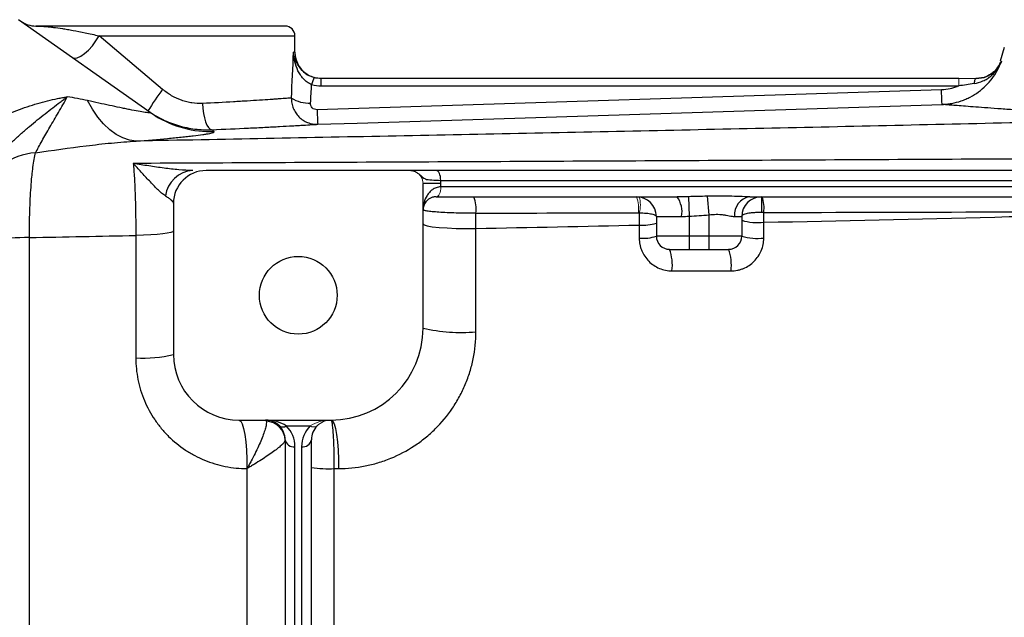
# Model space of a CAD drawing. Units: inches. Extents: x -57 to 46, y -26 to 33.
# Drawn here: x 7 to 13, y -16 to -12 of the extents above; entities that cross this region are included whole.
import ezdxf

# ---------------------------------------------------------------- set-up
doc = ezdxf.new("R2010")
doc.units = ezdxf.units.IN
doc.header["$MEASUREMENT"] = 0

msp = doc.modelspace()

# ---------------------------------------------------------------- linework, layer by layer
at = {"color": 7, "linetype": 'Continuous', "lineweight": 25}
for p, q in [((7.3892, -12.7583), (6.6001, -12.2023)), ((8.1971, -12.2403), (6.7039, -12.2403)), ((7.4632, -12.6198), (7.0827, -12.2993)), ((8.2562, -12.3978), (8.2562, -12.2993)), ((12.5066, -12.3694), (12.4811, -12.4505)), ((8.4136, -12.599), (8.4136, -12.5552)), ((12.2336, -12.5552), (8.4136, -12.5552)), ((12.338, -12.5552), (12.3382, -12.5552)), ((12.3382, -12.5552), (12.3383, -12.5552)), ((12.1303, -12.6228), (8.3887, -12.7419)), ((8.4136, -12.599), (12.2336, -12.599)), ((7.4189, -12.778), (7.3892, -12.7583)), ((8.9498, -13.1064), (7.7247, -13.1064)), ((16.1108, -13.1064), (9.1023, -13.1064)), ((9.1302, -13.1852), (9.0239, -13.1852)), ((9.0239, -14.0513), (9.0239, -13.1852)), ((9.1295, -13.1655), (16.0837, -13.1655)), ((9.1302, -13.2049), (9.1302, -13.1852)), ((16.083, -13.2049), (9.1302, -13.2049)), ((9.1031, -13.2639), (10.5454, -13.2639)), ((10.6136, -13.2632), (10.6184, -13.3798)), ((10.727, -13.2607), (10.7365, -13.3723)), ((10.9818, -13.2639), (16.1101, -13.2639)), ((11.0515, -13.2639), (11.0515, -13.3581)), ((7.5279, -13.3033), (7.5279, -14.2088)), ((10.4216, -13.382), (10.5728, -13.382)), ((10.4216, -13.382), (10.4216, -13.5001)), ((10.6184, -13.3798), (10.6184, -13.5001)), ((10.7365, -13.3723), (10.7365, -13.5001)), ((10.8898, -13.382), (10.9334, -13.382)), ((10.9334, -13.382), (10.9334, -13.5001)), ((10.6184, -13.5001), (10.4216, -13.5001)), ((10.6184, -13.5001), (10.6184, -13.5789)), ((10.7365, -13.5001), (10.6184, -13.5001)), ((10.7365, -13.5001), (10.7365, -13.5789)), ((10.9334, -13.5001), (10.7365, -13.5001)), ((10.5003, -13.5789), (10.6184, -13.5789)), ((10.6184, -13.5789), (10.7365, -13.5789)), ((10.7365, -13.5789), (10.8546, -13.5789)), ((7.9216, -14.6025), (8.4727, -14.6025)), ((8.2043, -14.6371), (8.3475, -14.6371)), ((8.1971, -14.7206), (8.1971, -15.9041)), ((8.3546, -15.9041), (8.3546, -14.7206)), ((8.2562, -15.9459), (8.2562, -14.7624)), ((8.2956, -14.7624), (8.2956, -15.9459))]:
    msp.add_line(p, q, dxfattribs=at)
at = {"color": 8, "linetype": 'Continuous', "lineweight": 25}
for p, q in [((7.0827, -12.2993), (8.2562, -12.2993)), ((8.2562, -12.3978), (8.247, -12.3978))]:
    msp.add_line(p, q, dxfattribs=at)
at = {"color": 144, "linetype": 'Continuous', "lineweight": 18}
for p, q in [((12.2336, -12.599), (12.2336, -12.5552)), ((9.1302, -13.2049), (9.1299, -13.2049)), ((9.1027, -13.2639), (9.1031, -13.2639))]:
    msp.add_line(p, q, dxfattribs=at)
at = {"color": 7, "linetype": 'Continuous', "lineweight": 25, "flags": 128}
for points in [[(6.9205, -12.4281), (6.9341, -12.4326), (6.9518, -12.4302), (6.9726, -12.4209), (6.9954, -12.4053), (7.019, -12.3841), (7.0423, -12.3584), (7.0639, -12.3297), (7.0827, -12.2993)], [(8.4137, -12.5552), (8.383, -12.5522), (8.3567, -12.5446)], [(12.3383, -12.5552), (12.3363, -12.5558), (12.3343, -12.5573), (12.3324, -12.5598), (12.3306, -12.5633), (12.3289, -12.5677), (12.3274, -12.5729), (12.3261, -12.5788), (12.325, -12.5854)], [(7.3049, -12.9302), (7.2643, -12.9241), (7.224, -12.9105), (7.1844, -12.8896), (7.146, -12.8617), (7.1092, -12.827), (7.0746, -12.7861), (7.0425, -12.7393), (7.0133, -12.6873)], [(7.7023, -12.7046), (7.7044, -12.735), (7.7082, -12.7642), (7.7137, -12.7912), (7.7206, -12.8149), (7.7287, -12.8345), (7.7376, -12.8492), (7.7471, -12.8585), (7.7567, -12.862)], [(8.3924, -12.8294), (8.6285, -12.8219), (9.5729, -12.7918), (12.134, -12.7103)], [(9.1295, -13.1655), (9.129, -13.154), (9.1274, -13.1429), (9.1249, -13.1327), (9.1216, -13.1237), (9.1174, -13.1164), (9.1127, -13.1109), (9.1076, -13.1076), (9.1023, -13.1064)], [(9.0239, -13.4266), (9.0302, -13.4325), (9.049, -13.4381), (9.0792, -13.4432), (9.1195, -13.4475), (9.1682, -13.4509), (9.2228, -13.4532), (9.281, -13.4542), (9.34, -13.4539)], [(7.5279, -13.4686), (7.5237, -13.4733), (7.5114, -13.4778), (7.4913, -13.4821), (7.4641, -13.486), (7.4305, -13.4894), (7.3915, -13.4921), (7.3483, -13.4941), (7.3023, -13.4954)], [(7.9216, -14.6025), (7.9311, -14.6082), (7.9402, -14.6249), (7.9485, -14.6521), (7.9558, -14.6885), (7.9616, -14.7327), (7.9658, -14.783), (7.9682, -14.8371), (7.9686, -14.8929)], [(8.4727, -14.6025), (8.4817, -14.6082), (8.4903, -14.6249), (8.4982, -14.6521), (8.5051, -14.6885), (8.5106, -14.7328), (8.5146, -14.783), (8.5168, -14.8371), (8.5172, -14.8929)]]:
    msp.add_lwpolyline(points, dxfattribs=at)
at = {"color": 144, "linetype": 'Continuous', "lineweight": 18, "flags": 128}
for points in [[(12.325, -12.5854), (12.3261, -12.5788), (12.3274, -12.5729), (12.3289, -12.5677), (12.3306, -12.5633), (12.3324, -12.5598), (12.3343, -12.5573), (12.3363, -12.5558), (12.3383, -12.5552)], [(9.1027, -13.2639), (9.108, -13.2628), (9.1131, -13.2594), (9.1178, -13.254), (9.1219, -13.2466), (9.1253, -13.2377), (9.1278, -13.2275), (9.1294, -13.2164), (9.1299, -13.2049)], [(9.1031, -13.2639), (9.1084, -13.2628), (9.1135, -13.2594), (9.1182, -13.254), (9.1223, -13.2466), (9.1257, -13.2377), (9.1282, -13.2275), (9.1297, -13.2164), (9.1302, -13.2049)]]:
    msp.add_lwpolyline(points, dxfattribs=at)
at = {"color": 7, "linetype": 'Continuous', "lineweight": 25}
msp.add_circle((8.2759, -13.8545), 0.233, dxfattribs=at)
for centre, radius, start, end in [((6.7039, -12.0828), 0.1575, 234.82833, 270), ((8.1971, -12.2993), 0.0591, 0, 90), ((8.4137, -12.3978), 0.1575, 180, 245.65298), ((12.3382, -12.3978), 0.1575, 317.73507, 339.82989), ((8.498, -12.6209), 0.145, 150.52879, 168.1884), ((9.6625, -14.2169), 2.718, 144.01233, 147.29942), ((8.3424, -12.4979), 0.2048, 238.2235, 271.99191), ((10.7294, -12.6854), 2.3413, 181.38368, 183.52648), ((6.7274, -13.3879), 0.3887, 93.8276, 157.20887), ((7.6547, -13.2819), 0.1758, 93.67705, 172.40525), ((7.7247, -13.3033), 0.1969, 90, 180), ((9.1587, -13.3335), 0.1833, 351.0805, 22.31973), ((10.3034, -13.382), 0.1181, 0, 90), ((10.4248, -13.3541), 0.1506, 349.30446, 36.79145), ((10.9967, -13.3704), 0.1075, 97.96957, 186.19967), ((11.0515, -13.382), 0.1181, 90, 180), ((10.8533, -13.3315), 0.2138, 352.89439, 18.4272), ((10.342, -13.182), 0.2523, 264.74359, 288.38418), ((11.03, -13.071), 0.3477, 253.86115, 275.84369), ((6.6937, -15.952), 2.444, 90.67891, 96.02687), ((10.342, -13.2545), 0.2582, 264.85919, 287.94756), ((10.5003, -13.5001), 0.0787, 180, 270), ((10.8546, -13.5001), 0.0787, 270, 0), ((11.03, -13.1557), 0.3577, 254.32803, 275.68145), ((10.2452, -13.674), 0.2722, 352.86485, 20.44787), ((10.5866, -13.6739), 0.2844, 353.16371, 19.53012), ((8.4727, -14.0513), 0.5512, 270, 0), ((9.2535, -13.0326), 1.0443, 257.29935, 274.75667), ((7.3516, -13.5199), 0.7111, 266.0292, 284.3506), ((7.9216, -14.2088), 0.3937, 180, 270), ((8.079, -14.7206), 0.1181, 45, 90), ((8.0806, -14.726), 0.1165, 0.69289, 88.57944), ((8.079, -14.7206), 0.1181, 0, 45), ((8.1834, -14.6071), 0.0365, 235.14306, 304.85694), ((8.079, -14.7624), 0.1772, 0, 45), ((8.4727, -14.7624), 0.1772, 135, 180), ((8.4727, -14.7206), 0.1181, 135, 180), ((8.2488, -14.7102), 0.0527, 191.42175, 278.04947), ((8.303, -14.7102), 0.0527, 261.95053, 348.57825), ((8.4539, -14.228), 0.666, 261.43141, 273.27151)]:
    msp.add_arc(centre, radius, start, end, dxfattribs=at)
at = {"color": 8, "linetype": 'Continuous', "lineweight": 25}
msp.add_arc((7.7507, -12.2451), 0.6278, 238.09004, 271.94488, dxfattribs=at)
at = {"color": 144, "linetype": 'Continuous', "lineweight": 18}
for centre, radius, start, end in [((8.9452, -13.1852), 0.0787, 0, 62.16018), ((10.1168, -13.3324), 0.1988, 352.10384, 20.15379), ((10.1604, -13.3125), 0.1655, 343.29981, 16.70019), ((8.4727, -14.7206), 0.1181, 90, 135), ((8.3683, -14.6071), 0.0365, 235.14306, 304.85694)]:
    msp.add_arc(centre, radius, start, end, dxfattribs=at)
at = {"color": 7, "linetype": 'Continuous', "lineweight": 25}
for centre, major_axis, ratio, start_param, end_param in [((7.4491, -11.8785), (0, 3.4529), 0.233743, 4.480527, 4.561432), ((7.4491, -11.9091), (0, 3.4529), 0.267949, 4.480527, 4.513519), ((8.079, -14.7206), (0.1772, 0), 0.666667, 0.785398, 1.570796)]:
    msp.add_ellipse(centre, major_axis=major_axis, ratio=ratio, start_param=start_param, end_param=end_param, dxfattribs=at)
at = {"color": 144, "linetype": 'Continuous', "lineweight": 18}
msp.add_ellipse((8.4727, -14.7206), major_axis=(0.1772, 0), ratio=0.666667, start_param=1.570796, end_param=2.356194, dxfattribs=at)
at = {"color": 7, "linetype": 'Continuous', "lineweight": 25}
for points, knots in [([(6.7039, -12.2403), (6.7061, -12.2403), (6.7098, -12.2403), (6.7205, -12.2406), (6.7275, -12.2408), (6.7448, -12.2418), (6.7552, -12.2425), (6.7735, -12.2442), (6.78, -12.2448), (6.7941, -12.2463), (6.8017, -12.2472), (6.8256, -12.2502), (6.8433, -12.2526), (6.8724, -12.2572), (6.8826, -12.2588), (6.9038, -12.2624), (6.9149, -12.2644), (6.9492, -12.2708), (6.9737, -12.2756), (7.0258, -12.2865), (7.0536, -12.2927), (7.0827, -12.2993)], [0, 0, 0, 0, 0.125, 0.125, 0.25, 0.25, 0.375, 0.375, 0.4375, 0.4375, 0.5, 0.5, 0.625, 0.625, 0.6875, 0.6875, 0.75, 0.75, 0.875, 0.875, 1, 1, 1, 1]), ([(8.3561, -12.5912), (8.3466, -12.5875), (8.3379, -12.5827), (8.3215, -12.5711), (8.3139, -12.5644), (8.3003, -12.5499), (8.2942, -12.542), (8.2833, -12.5256), (8.2785, -12.5171), (8.2659, -12.491), (8.2596, -12.4725), (8.253, -12.4447), (8.2512, -12.4354), (8.2485, -12.4167), (8.2475, -12.4072), (8.247, -12.3978)], [0, 0, 0, 0, 0.125, 0.125, 0.25, 0.25, 0.375, 0.375, 0.5, 0.5, 0.75, 0.75, 0.875, 0.875, 1, 1, 1, 1]), ([(8.3718, -12.5496), (8.3606, -12.5458), (8.3469, -12.5411), (8.3224, -12.527), (8.3073, -12.5175), (8.3001, -12.5074), (8.3001, -12.5074)], [0, 0, 0, 0, 0.403407, 0.493352, 0.999544, 1, 1, 1, 1]), ([(12.134, -12.7103), (12.1389, -12.7101), (12.1439, -12.7099), (12.1537, -12.7092), (12.1585, -12.7088), (12.1731, -12.7072), (12.1828, -12.7058), (12.2114, -12.7005), (12.2303, -12.6956), (12.2581, -12.6861), (12.2673, -12.6825), (12.2852, -12.6748), (12.294, -12.6706), (12.3198, -12.6572), (12.3363, -12.6469), (12.3677, -12.624), (12.3826, -12.6112), (12.4101, -12.584), (12.4228, -12.5695), (12.4459, -12.5385), (12.4564, -12.522), (12.4747, -12.4879), (12.4825, -12.4702), (12.4891, -12.4519)], [0, 0, 0, 0, 0.03125, 0.03125, 0.0625, 0.0625, 0.125, 0.125, 0.25, 0.25, 0.3125, 0.3125, 0.375, 0.375, 0.5, 0.5, 0.625, 0.625, 0.75, 0.75, 0.875, 0.875, 1, 1, 1, 1]), ([(12.325, -12.5854), (12.3439, -12.5825), (12.3617, -12.5771), (12.3872, -12.5656), (12.3955, -12.5612), (12.4112, -12.5514), (12.4186, -12.546), (12.4328, -12.5343), (12.4396, -12.5279), (12.4521, -12.5145), (12.4579, -12.5074), (12.4685, -12.4926), (12.4733, -12.4849), (12.4798, -12.4728), (12.4819, -12.4687), (12.4857, -12.4604), (12.4875, -12.4561), (12.4891, -12.4519)], [0, 0, 0, 0, 0.25, 0.25, 0.375, 0.375, 0.5, 0.5, 0.625, 0.625, 0.75, 0.75, 0.875, 0.875, 0.9375, 0.9375, 1, 1, 1, 1]), ([(8.3078, -12.5146), (8.3078, -12.5147), (8.3154, -12.5238), (8.3303, -12.5335), (8.3461, -12.5395), (8.3491, -12.5406)], [0, 0, 0, 0, 0.002044, 0.809487, 1, 1, 1, 1]), ([(12.4333, -12.5221), (12.4225, -12.5299), (12.3957, -12.5494), (12.3598, -12.5531), (12.3383, -12.5552)], [0, 0, 0, 0, 0.40203, 1, 1, 1, 1]), ([(12.3383, -12.5552), (12.3598, -12.5531), (12.3957, -12.5494), (12.4225, -12.5299), (12.4333, -12.5221)], [0, 0, 0, 0, 0.597947, 1, 1, 1, 1]), ([(7.7023, -12.7046), (7.6812, -12.7057), (7.6601, -12.7046), (7.6286, -12.6999), (7.6181, -12.6978), (7.5972, -12.6925), (7.5866, -12.6893), (7.5557, -12.6782), (7.536, -12.669), (7.4983, -12.6469), (7.4802, -12.6341), (7.4632, -12.6198)], [0, 0, 0, 0, 0.25, 0.25, 0.375, 0.375, 0.5, 0.5, 0.75, 0.75, 1, 1, 1, 1]), ([(12.2336, -12.599), (12.2255, -12.6026), (12.2171, -12.6059), (12.2003, -12.6116), (12.1917, -12.614), (12.1659, -12.6199), (12.1483, -12.6222), (12.1303, -12.6228)], [0, 0, 0, 0, 0.25, 0.25, 0.5, 0.5, 1, 1, 1, 1]), ([(12.134, -12.7103), (12.1339, -12.7102), (12.1337, -12.708), (12.1332, -12.6997), (12.133, -12.6935), (12.1323, -12.6779), (12.1319, -12.6684), (12.1311, -12.647), (12.1307, -12.6352), (12.1303, -12.6228)], [0, 0, 0, 0, 0.25, 0.25, 0.5, 0.5, 0.75, 0.75, 1, 1, 1, 1]), ([(12.325, -12.5854), (12.3098, -12.5877), (12.2946, -12.5901), (12.2641, -12.5947), (12.2489, -12.597), (12.2335, -12.599)], [0, 0, 0, 0, 0.5, 0.5, 1, 1, 1, 1]), ([(6.4112, -12.8398), (6.4492, -12.8135), (6.4886, -12.7918), (6.549, -12.7634), (6.5694, -12.7546), (6.6104, -12.7383), (6.6312, -12.7307), (6.6724, -12.7168), (6.6929, -12.7104), (6.7338, -12.6986), (6.7541, -12.6932), (6.7943, -12.6833), (6.8142, -12.6789), (6.8436, -12.6728), (6.8534, -12.6709), (6.8679, -12.6682), (6.8727, -12.6673), (6.8823, -12.6656), (6.8872, -12.6647), (6.8919, -12.6639)], [0, 0, 0, 0, 0.25, 0.25, 0.375, 0.375, 0.5, 0.5, 0.625, 0.625, 0.75, 0.75, 0.875, 0.875, 0.9375, 0.9375, 0.96875, 0.96875, 1, 1, 1, 1]), ([(6.521, -12.9741), (6.537, -12.9577), (6.5531, -12.9421), (6.5852, -12.9121), (6.6012, -12.8976), (6.6331, -12.8694), (6.6491, -12.8557), (6.6808, -12.829), (6.6966, -12.8159), (6.7436, -12.7778), (6.7744, -12.7536), (6.8195, -12.7189), (6.8343, -12.7076), (6.8561, -12.691), (6.8634, -12.6855), (6.8777, -12.6746), (6.8849, -12.6692), (6.8919, -12.6639)], [0, 0, 0, 0, 0.125, 0.125, 0.25, 0.25, 0.375, 0.375, 0.5, 0.5, 0.75, 0.75, 0.875, 0.875, 0.9375, 0.9375, 1, 1, 1, 1]), ([(6.7015, -13), (6.7131, -12.9789), (6.7261, -12.9548), (6.7548, -12.903), (6.7705, -12.8753), (6.8039, -12.8179), (6.8217, -12.7883), (6.8573, -12.7276), (6.8752, -12.6966), (6.8919, -12.6639)], [0, 0, 0, 0, 0.25, 0.25, 0.5, 0.5, 0.75, 0.75, 1, 1, 1, 1]), ([(8.2346, -12.6719), (8.2266, -12.6725), (8.2166, -12.6733), (8.1925, -12.675), (8.1785, -12.676), (8.1545, -12.6777), (8.146, -12.6783), (8.1279, -12.6795), (8.1184, -12.6802), (8.0886, -12.6822), (8.0671, -12.6836), (8.021, -12.6866), (7.9963, -12.6882), (7.957, -12.6906), (7.9434, -12.6914), (7.9156, -12.6931), (7.9015, -12.6939), (7.8296, -12.6981), (7.768, -12.7014), (7.7023, -12.7046)], [0, 0, 0, 0, 0.125, 0.125, 0.25, 0.25, 0.3125, 0.3125, 0.375, 0.375, 0.5, 0.5, 0.625, 0.625, 0.6875, 0.6875, 0.75, 0.75, 1, 1, 1, 1]), ([(8.2346, -12.6719), (8.2345, -12.6825), (8.2354, -12.6929), (8.2392, -12.7134), (8.2422, -12.7236), (8.25, -12.743), (8.2549, -12.7521), (8.2663, -12.7695), (8.273, -12.7776), (8.2876, -12.7922), (8.2956, -12.7988), (8.313, -12.8102), (8.3221, -12.815), (8.3413, -12.8225), (8.3514, -12.8254), (8.3717, -12.8289), (8.382, -12.8297), (8.3924, -12.8294)], [0, 0, 0, 0, 0.125, 0.125, 0.25, 0.25, 0.375, 0.375, 0.5, 0.5, 0.625, 0.625, 0.75, 0.75, 0.875, 0.875, 1, 1, 1, 1]), ([(7.3892, -12.7583), (7.3919, -12.7602), (7.3905, -12.7612), (7.3825, -12.7611), (7.3789, -12.7608), (7.37, -12.7598), (7.3648, -12.7592), (7.3469, -12.7565), (7.3326, -12.7541), (7.301, -12.7483), (7.2837, -12.7449), (7.2559, -12.7394), (7.2463, -12.7375), (7.2268, -12.7335), (7.2168, -12.7315), (7.1866, -12.7252), (7.1659, -12.7208), (7.1025, -12.7072), (7.0585, -12.6975), (7.0133, -12.6873)], [0, 0, 0, 0, 0.125, 0.125, 0.1875, 0.1875, 0.25, 0.25, 0.375, 0.375, 0.5, 0.5, 0.5625, 0.5625, 0.625, 0.625, 0.75, 0.75, 1, 1, 1, 1]), ([(8.3887, -12.7419), (8.3833, -12.7421), (8.378, -12.7412), (8.3681, -12.7374), (8.3636, -12.7344), (8.3563, -12.727), (8.3534, -12.7225), (8.3499, -12.7128), (8.3492, -12.7077), (8.3496, -12.7025)], [0, 0, 0, 0, 0.25, 0.25, 0.5, 0.5, 0.75, 0.75, 1, 1, 1, 1]), ([(13.573, -12.7961), (13.3642, -12.7884), (13.172, -12.7792), (12.9782, -12.7685), (12.957, -12.7673), (12.9153, -12.7649), (12.854, -12.7614), (12.7191, -12.7531), (12.6173, -12.7464), (12.5246, -12.74), (12.4952, -12.7379), (12.4395, -12.7339), (12.4131, -12.732), (12.3638, -12.7283), (12.3408, -12.7266), (12.2984, -12.7234), (12.279, -12.7219), (12.2261, -12.7177), (12.1978, -12.7155), (12.1659, -12.7129), (12.1571, -12.7122), (12.1429, -12.711), (12.1376, -12.7106), (12.134, -12.7103)], [0, 0, 0, 0, 0.25, 0.25, 0.28125, 0.28125, 0.3125, 0.375, 0.5, 0.5, 0.5625, 0.5625, 0.625, 0.625, 0.6875, 0.6875, 0.75, 0.75, 0.875, 0.875, 0.9375, 0.9375, 1, 1, 1, 1]), ([(13.573, -12.7961), (13.0473, -12.8091), (12.5221, -12.8216), (11.4736, -12.8454), (10.9501, -12.8568), (9.9049, -12.8787), (9.3831, -12.8893), (8.3421, -12.91), (7.8229, -12.9201), (7.3049, -12.9302)], [0, 0, 0, 0, 0.25, 0.25, 0.5, 0.5, 0.75, 0.75, 1, 1, 1, 1]), ([(7.3753, -12.7485), (7.3893, -12.7584), (7.4038, -12.7678), (7.4332, -12.7851), (7.4482, -12.7931), (7.494, -12.8153), (7.5255, -12.8275), (7.5745, -12.8419), (7.591, -12.8461), (7.624, -12.853), (7.6405, -12.8557), (7.6902, -12.8619), (7.7234, -12.8633), (7.7567, -12.862)], [0, 0, 0, 0, 0.125, 0.125, 0.25, 0.25, 0.5, 0.5, 0.625, 0.625, 0.75, 0.75, 1, 1, 1, 1]), ([(7.7567, -12.862), (7.835, -12.8587), (7.9083, -12.8554), (7.994, -12.8513), (8.0109, -12.8505), (8.0439, -12.8488), (8.0602, -12.848), (8.1072, -12.8456), (8.1366, -12.844), (8.1917, -12.841), (8.2174, -12.8396), (8.253, -12.8376), (8.2645, -12.837), (8.2861, -12.8357), (8.2963, -12.8351), (8.3251, -12.8334), (8.3419, -12.8324), (8.3708, -12.8307), (8.3829, -12.83), (8.3924, -12.8294)], [0, 0, 0, 0, 0.25, 0.25, 0.3125, 0.3125, 0.375, 0.375, 0.5, 0.5, 0.625, 0.625, 0.6875, 0.6875, 0.75, 0.75, 0.875, 0.875, 1, 1, 1, 1]), ([(7.3049, -12.9302), (7.3722, -12.9249), (7.4352, -12.9196), (7.5215, -12.9116), (7.5488, -12.909), (7.5875, -12.905), (7.6, -12.9036), (7.6238, -12.901), (7.6352, -12.8997), (7.6676, -12.8958), (7.6869, -12.8933), (7.712, -12.8897), (7.7197, -12.8885), (7.7337, -12.8861), (7.74, -12.885), (7.7673, -12.8794), (7.7765, -12.8756), (7.772, -12.8725)], [0, 0, 0, 0, 0.25, 0.25, 0.375, 0.375, 0.4375, 0.4375, 0.5, 0.5, 0.625, 0.625, 0.6875, 0.6875, 0.75, 0.75, 1, 1, 1, 1]), ([(6.7015, -13), (6.8033, -12.9855), (6.9045, -12.9709), (7.0555, -12.952), (7.1058, -12.9463), (7.2058, -12.9367), (7.2554, -12.9328), (7.3049, -12.9302)], [0, 0, 0, 0, 0.5, 0.5, 0.75, 0.75, 1, 1, 1, 1]), ([(6.6648, -13.5082), (6.6648, -13.4537), (6.6656, -13.4011), (6.6681, -13.3249), (6.6691, -13.2998), (6.6715, -13.2518), (6.6729, -13.2288), (6.6761, -13.1847), (6.6779, -13.1637), (6.6808, -13.1336), (6.6819, -13.1238), (6.684, -13.1051), (6.6851, -13.096), (6.6885, -13.07), (6.6909, -13.054), (6.696, -13.0249), (6.6987, -13.0117), (6.7015, -13)], [0, 0, 0, 0, 0.25, 0.25, 0.375, 0.375, 0.5, 0.5, 0.625, 0.625, 0.6875, 0.6875, 0.75, 0.75, 0.875, 0.875, 1, 1, 1, 1]), ([(14.206, -13.0279), (13.625, -13.0314), (13.0448, -13.0348), (11.8863, -13.0412), (11.3083, -13.0443), (10.1549, -13.0502), (9.5795, -13.053), (8.4313, -13.0585), (7.8584, -13.0612), (7.2874, -13.0639)], [0, 0, 0, 0, 0.25, 0.25, 0.5, 0.5, 0.75, 0.75, 1, 1, 1, 1]), ([(7.6434, -13.1064), (7.6168, -13.1064), (7.5888, -13.1046), (7.5312, -13.0993), (7.5016, -13.0958), (7.4414, -13.088), (7.4109, -13.0837), (7.3648, -13.0767), (7.3494, -13.0742), (7.3184, -13.0692), (7.3029, -13.0666), (7.2874, -13.0639)], [0, 0, 0, 0, 0.25, 0.25, 0.5, 0.5, 0.75, 0.75, 0.875, 0.875, 1, 1, 1, 1]), ([(7.2874, -13.0639), (7.2886, -13.0768), (7.2897, -13.0906), (7.2918, -13.1198), (7.2928, -13.1352), (7.2956, -13.1832), (7.2972, -13.2176), (7.2991, -13.2729), (7.2997, -13.2921), (7.3006, -13.3312), (7.301, -13.351), (7.302, -13.4114), (7.3023, -13.4528), (7.3023, -13.4954)], [0, 0, 0, 0, 0.125, 0.125, 0.25, 0.25, 0.5, 0.5, 0.625, 0.625, 0.75, 0.75, 1, 1, 1, 1]), ([(7.4804, -13.2586), (7.4727, -13.2539), (7.4648, -13.248), (7.4487, -13.2346), (7.4406, -13.2271), (7.4161, -13.2036), (7.3997, -13.1862), (7.3673, -13.151), (7.3512, -13.133), (7.3272, -13.1067), (7.3192, -13.0979), (7.3033, -13.0807), (7.2953, -13.0722), (7.2874, -13.0639)], [0, 0, 0, 0, 0.125, 0.125, 0.25, 0.25, 0.5, 0.5, 0.75, 0.75, 0.875, 0.875, 1, 1, 1, 1]), ([(8.9498, -13.1064), (8.9544, -13.1064), (8.9588, -13.1069), (8.9675, -13.109), (8.9718, -13.1105), (8.9759, -13.1125)], [0, 0, 0, 0, 0.5, 0.5, 1, 1, 1, 1]), ([(9.1023, -13.1064), (9.0755, -13.1064), (9.0517, -13.1064), (9.021, -13.1064), (9.0118, -13.1064), (8.9956, -13.1064), (8.9885, -13.1064), (8.9765, -13.1064), (8.9716, -13.1064), (8.964, -13.1064), (8.9611, -13.1064), (8.9566, -13.1064), (8.9549, -13.1064), (8.9521, -13.1064), (8.9509, -13.1064), (8.9498, -13.1064)], [0, 0, 0, 0, 0.25, 0.25, 0.375, 0.375, 0.5, 0.5, 0.625, 0.625, 0.75, 0.75, 0.875, 0.875, 1, 1, 1, 1]), ([(9.1299, -13.2049), (9.1201, -13.2049), (9.1111, -13.2066), (9.0984, -13.2109), (9.0944, -13.2127), (9.0867, -13.2167), (9.0831, -13.2189), (9.073, -13.226), (9.067, -13.2314), (9.0562, -13.2432), (9.0515, -13.2496), (9.0393, -13.2693), (9.0335, -13.2834), (9.0277, -13.3053), (9.0263, -13.3127), (9.0244, -13.3276), (9.0239, -13.3352), (9.0239, -13.3427)], [0, 0, 0, 0, 0.125, 0.125, 0.1875, 0.1875, 0.25, 0.25, 0.375, 0.375, 0.5, 0.5, 0.75, 0.75, 0.875, 0.875, 1, 1, 1, 1]), ([(7.4804, -13.2586), (7.4878, -13.2631), (7.4944, -13.2674), (7.506, -13.2756), (7.5111, -13.2796), (7.5233, -13.2908), (7.5279, -13.2974), (7.5279, -13.3033)], [0, 0, 0, 0, 0.25, 0.25, 0.5, 0.5, 1, 1, 1, 1]), ([(9.1027, -13.2639), (9.0945, -13.2639), (9.0875, -13.2651), (9.0747, -13.2687), (9.0691, -13.2712), (9.0541, -13.2796), (9.0465, -13.2866), (9.0349, -13.3015), (9.0307, -13.3095), (9.0266, -13.3218), (9.0256, -13.3259), (9.0243, -13.3343), (9.0239, -13.3385), (9.0239, -13.3427)], [0, 0, 0, 0, 0.125, 0.125, 0.25, 0.25, 0.5, 0.5, 0.75, 0.75, 0.875, 0.875, 1, 1, 1, 1]), ([(10.9818, -13.2639), (10.962, -13.2639), (10.9415, -13.2631), (10.8999, -13.2616), (10.8787, -13.2608), (10.836, -13.2597), (10.8144, -13.2594), (10.7709, -13.2596), (10.749, -13.26), (10.727, -13.2607)], [0, 0, 0, 0, 0.25, 0.25, 0.5, 0.5, 0.75, 0.75, 1, 1, 1, 1]), ([(9.3398, -13.362), (9.32, -13.3622), (9.3003, -13.3623), (9.2609, -13.362), (9.241, -13.3617), (9.2031, -13.3607), (9.1849, -13.3601), (9.1499, -13.3584), (9.1337, -13.3575), (9.104, -13.3555), (9.0904, -13.3543), (9.0669, -13.352), (9.0569, -13.3508), (9.0447, -13.349), (9.041, -13.3484), (9.0349, -13.3472), (9.0297, -13.346), (9.0266, -13.3449), (9.0245, -13.3438), (9.0239, -13.3432), (9.0239, -13.3427)], [0, 0, 0, 0, 0.125, 0.125, 0.25, 0.25, 0.375, 0.375, 0.5, 0.5, 0.625, 0.625, 0.75, 0.75, 0.8125, 0.8125, 0.875, 0.9375, 0.9375, 1, 1, 1, 1]), ([(10.3189, -13.36), (10.3262, -13.3602), (10.3334, -13.3604), (10.3473, -13.3611), (10.354, -13.3615), (10.373, -13.3631), (10.3843, -13.3646), (10.4025, -13.3683), (10.4096, -13.3706), (10.4192, -13.3759), (10.4216, -13.3789), (10.4216, -13.382)], [0, 0, 0, 0, 0.125, 0.125, 0.25, 0.25, 0.5, 0.5, 0.75, 0.75, 1, 1, 1, 1]), ([(10.7365, -13.3723), (10.7512, -13.3703), (10.7658, -13.369), (10.7873, -13.3687), (10.7945, -13.3689), (10.8084, -13.3699), (10.8151, -13.3706), (10.8282, -13.3724), (10.8346, -13.3735), (10.847, -13.3757), (10.853, -13.3769), (10.8701, -13.3802), (10.8805, -13.382), (10.8898, -13.382)], [0, 0, 0, 0, 0.25, 0.25, 0.375, 0.375, 0.5, 0.5, 0.625, 0.625, 0.75, 0.75, 1, 1, 1, 1]), ([(11.0515, -13.3581), (11.0434, -13.3581), (11.0355, -13.3582), (11.0198, -13.3587), (11.0121, -13.3591), (10.9976, -13.3601), (10.9906, -13.3608), (10.9778, -13.3623), (10.9718, -13.3633), (10.9556, -13.3664), (10.9474, -13.3689), (10.939, -13.3735), (10.9369, -13.3751), (10.9341, -13.3784), (10.9334, -13.3802), (10.9334, -13.382)], [0, 0, 0, 0, 0.125, 0.125, 0.25, 0.25, 0.375, 0.375, 0.5, 0.5, 0.75, 0.75, 0.875, 0.875, 1, 1, 1, 1]), ([(11.0654, -13.4169), (11.526, -13.4067), (11.9872, -13.3961), (12.9107, -13.3741), (13.3731, -13.3627), (13.8358, -13.3508)], [0, 0, 0, 0, 0.5, 0.5, 1, 1, 1, 1]), ([(6.6644, -16.6104), (6.6644, -16.0924), (6.6645, -15.5747), (6.6646, -14.54), (6.6647, -14.0236), (6.6648, -13.5082)], [0, 0, 0, 0, 0.5, 0.5, 1, 1, 1, 1]), ([(10.3189, -13.5117), (10.3189, -13.5247), (10.3202, -13.5375), (10.3239, -13.5563), (10.3255, -13.5626), (10.3293, -13.5749), (10.3315, -13.581), (10.3389, -13.5989), (10.3449, -13.6101), (10.3592, -13.6314), (10.3675, -13.6414), (10.3856, -13.6595), (10.3955, -13.6676), (10.4169, -13.6818), (10.4283, -13.6879), (10.4518, -13.6977), (10.4641, -13.7014), (10.4895, -13.7065), (10.5023, -13.7078), (10.5153, -13.7078)], [0, 0, 0, 0, 0.125, 0.125, 0.1875, 0.1875, 0.25, 0.25, 0.375, 0.375, 0.5, 0.5, 0.625, 0.625, 0.75, 0.75, 0.875, 0.875, 1, 1, 1, 1]), ([(10.869, -13.7078), (10.8819, -13.7078), (10.8946, -13.7065), (10.9133, -13.7028), (10.9195, -13.7013), (10.9318, -13.6976), (10.9379, -13.6954), (10.9558, -13.6881), (10.9671, -13.6821), (10.9884, -13.6679), (10.9986, -13.6596), (11.0168, -13.6415), (11.0249, -13.6316), (11.0393, -13.6102), (11.0455, -13.5987), (11.0553, -13.5751), (11.0591, -13.5627), (11.0641, -13.5374), (11.0654, -13.5246), (11.0654, -13.5117)], [0, 0, 0, 0, 0.125, 0.125, 0.1875, 0.1875, 0.25, 0.25, 0.375, 0.375, 0.5, 0.5, 0.625, 0.625, 0.75, 0.75, 0.875, 0.875, 1, 1, 1, 1]), ([(8.5172, -14.8929), (8.571, -14.8929), (8.6239, -14.8877), (8.7021, -14.8724), (8.728, -14.866), (8.7793, -14.8507), (8.8049, -14.8417), (8.8794, -14.8112), (8.9266, -14.7863), (8.9937, -14.7421), (9.0155, -14.7262), (9.0576, -14.692), (9.0777, -14.6741), (9.1349, -14.6175), (9.1693, -14.5762), (9.2148, -14.509), (9.2289, -14.4856), (9.2546, -14.4381), (9.2778, -14.3896), (9.2961, -14.3391), (9.312, -14.2875), (9.3187, -14.2612), (9.3348, -14.1813), (9.3401, -14.1276), (9.3401, -14.0733)], [0, 0, 0, 0, 0.125, 0.125, 0.1875, 0.1875, 0.25, 0.25, 0.375, 0.375, 0.4375, 0.4375, 0.5, 0.5, 0.625, 0.625, 0.6875, 0.6875, 0.75, 0.8125, 0.8125, 0.875, 0.875, 1, 1, 1, 1]), ([(7.3024, -14.2293), (7.3024, -14.2736), (7.3068, -14.3171), (7.3197, -14.3812), (7.3251, -14.4024), (7.338, -14.4443), (7.3455, -14.4651), (7.3709, -14.5256), (7.3916, -14.5637), (7.4281, -14.6178), (7.4412, -14.6353), (7.4692, -14.669), (7.4838, -14.685), (7.53, -14.7306), (7.5635, -14.7578), (7.618, -14.7939), (7.6368, -14.8051), (7.675, -14.8253), (7.7141, -14.8436), (7.7547, -14.8581), (7.7962, -14.8706), (7.8174, -14.8759), (7.8815, -14.8886), (7.9248, -14.8929), (7.9686, -14.8929)], [0, 0, 0, 0, 0.125, 0.125, 0.1875, 0.1875, 0.25, 0.25, 0.375, 0.375, 0.4375, 0.4375, 0.5, 0.5, 0.625, 0.625, 0.6875, 0.6875, 0.75, 0.8125, 0.8125, 0.875, 0.875, 1, 1, 1, 1]), ([(8.0835, -14.6095), (8.0847, -14.6135), (8.085, -14.6189), (8.0836, -14.6326), (8.082, -14.6409), (8.077, -14.6597), (8.0737, -14.6702), (8.0656, -14.6933), (8.0609, -14.7055), (8.0502, -14.7312), (8.0443, -14.7447), (8.0313, -14.7729), (8.0244, -14.7875), (8.0097, -14.817), (8.0019, -14.832), (7.9897, -14.8548), (7.9856, -14.8624), (7.9772, -14.8776), (7.9729, -14.8853), (7.9686, -14.8929)], [0, 0, 0, 0, 0.125, 0.125, 0.25, 0.25, 0.375, 0.375, 0.5, 0.5, 0.625, 0.625, 0.75, 0.75, 0.875, 0.875, 0.9375, 0.9375, 1, 1, 1, 1]), ([(8.4919, -14.8929), (8.4919, -14.8741), (8.4919, -14.8554), (8.4916, -14.8276), (8.4914, -14.8183), (8.4911, -14.8001), (8.4909, -14.7912), (8.4902, -14.7651), (8.4897, -14.7483), (8.4883, -14.7164), (8.4875, -14.7017), (8.4862, -14.6815), (8.4857, -14.6751), (8.4847, -14.6629), (8.4842, -14.6571), (8.4826, -14.6412), (8.4815, -14.6322), (8.4797, -14.6212), (8.4791, -14.6179), (8.4778, -14.6123), (8.4772, -14.61), (8.4753, -14.6044), (8.474, -14.6025), (8.4727, -14.6025)], [0, 0, 0, 0, 0.125, 0.125, 0.1875, 0.1875, 0.25, 0.25, 0.375, 0.375, 0.5, 0.5, 0.5625, 0.5625, 0.625, 0.625, 0.75, 0.75, 0.8125, 0.8125, 0.875, 0.875, 1, 1, 1, 1]), ([(8.1971, -14.7246), (8.1971, -14.7273), (8.1955, -14.7309), (8.1892, -14.7395), (8.1844, -14.7447), (8.1722, -14.7562), (8.1649, -14.7626), (8.1476, -14.7764), (8.138, -14.7837), (8.117, -14.799), (8.1057, -14.8069), (8.0812, -14.8235), (8.0682, -14.832), (8.0414, -14.8491), (8.0273, -14.8578), (8.0057, -14.871), (7.9984, -14.8754), (7.9836, -14.8841), (7.9761, -14.8886), (7.9686, -14.8929)], [0, 0, 0, 0, 0.125, 0.125, 0.25, 0.25, 0.375, 0.375, 0.5, 0.5, 0.625, 0.625, 0.75, 0.75, 0.875, 0.875, 0.9375, 0.9375, 1, 1, 1, 1])]:
    msp.add_open_spline(points, degree=3, knots=knots, dxfattribs=at)
at = {"color": 8, "linetype": 'Continuous', "lineweight": 25}
for points, knots in [([(8.3001, -12.5074), (8.288, -12.4924), (8.2601, -12.4579), (8.25, -12.4194), (8.247, -12.3979), (8.247, -12.3978)], [0, 0, 0, 0, 0.431326, 0.996656, 1, 1, 1, 1]), ([(12.4891, -12.4519), (12.489, -12.4521), (12.4864, -12.4587), (12.4749, -12.4818), (12.4576, -12.5079), (12.4369, -12.5199), (12.4333, -12.5221)], [0, 0, 0, 0, 0.008065, 0.237703, 0.865568, 1, 1, 1, 1]), ([(8.9864, -13.1192), (8.9921, -13.1225), (9.0109, -13.1334), (9.0287, -13.1592), (9.0721, -13.1632), (9.1105, -13.1647), (9.1295, -13.1655)], [0, 0, 0, 0, 0.1560868, 0.5159692, 0.7596119, 1, 1, 1, 1])]:
    msp.add_open_spline(points, degree=3, knots=knots, dxfattribs=at)
msp.add_open_spline([(12.4891, -12.4519), (12.4871, -12.452), (12.486, -12.452), (12.486, -12.452)], degree=3, dxfattribs=at)
at = {"color": 7, "linetype": 'Continuous', "lineweight": 25}
for points in [[(8.4136, -12.5552), (8.3994, -12.5552), (8.3854, -12.5534), (8.3718, -12.5496)], [(8.3561, -12.5912), (8.3749, -12.5964), (8.394, -12.599), (8.4136, -12.599)], [(7.0133, -12.6873), (6.9733, -12.6784), (6.9329, -12.6706), (6.8919, -12.6639)], [(7.772, -12.8725), (7.7661, -12.8685), (7.7611, -12.865), (7.7567, -12.862)], [(8.9759, -13.1125), (8.9779, -13.1135), (8.98, -13.1145), (8.9819, -13.1155)], [(9.1302, -13.1852), (9.1302, -13.1786), (9.13, -13.172), (9.1295, -13.1655)], [(10.6136, -13.2632), (10.591, -13.2635), (10.5683, -13.2639), (10.5454, -13.2639)], [(10.727, -13.2607), (10.6892, -13.2618), (10.6513, -13.2626), (10.6136, -13.2632)], [(9.3398, -13.362), (9.6641, -13.3612), (9.9887, -13.3605), (10.3137, -13.3597)], [(9.34, -13.4539), (9.3401, -13.4229), (9.34, -13.3922), (9.3398, -13.362)], [(10.3189, -13.36), (10.3189, -13.3842), (10.3189, -13.4086), (10.3189, -13.4332)], [(10.5728, -13.382), (10.5878, -13.382), (10.603, -13.3809), (10.6184, -13.3798)], [(10.6184, -13.3798), (10.6578, -13.3782), (10.6972, -13.3757), (10.7365, -13.3723)], [(11.0655, -13.3579), (11.0608, -13.358), (11.0562, -13.3581), (11.0515, -13.3581)], [(11.0654, -13.4169), (11.0654, -13.3971), (11.0655, -13.3775), (11.0655, -13.3579)], [(11.0655, -13.3579), (11.9864, -13.3557), (12.9103, -13.3534), (13.8358, -13.3508)], [(9.34, -13.4539), (9.6659, -13.4472), (9.9923, -13.4403), (10.3189, -13.4332)], [(10.3189, -13.4332), (10.3189, -13.4594), (10.3189, -13.4855), (10.3189, -13.5117)], [(11.0654, -13.5117), (11.0654, -13.4801), (11.0654, -13.4485), (11.0654, -13.4169)], [(6.6648, -13.5082), (6.8771, -13.5039), (7.0896, -13.4996), (7.3023, -13.4954)], [(7.3023, -13.4954), (7.3023, -13.7398), (7.3023, -13.9844), (7.3024, -14.2293)], [(9.3401, -14.0733), (9.3401, -13.8666), (9.3401, -13.6602), (9.34, -13.4539)], [(10.5153, -13.7078), (10.6332, -13.7078), (10.751, -13.7078), (10.869, -13.7078)], [(7.9686, -14.8929), (7.9687, -15.4648), (7.9687, -16.0375), (7.9687, -16.6104)], [(8.4919, -16.6104), (8.4919, -16.0375), (8.4919, -15.4649), (8.4919, -14.8929)], [(8.4919, -14.8929), (8.5003, -14.8929), (8.5088, -14.8929), (8.5172, -14.8929)]]:
    msp.add_open_spline(points, degree=3, dxfattribs=at)
at = {"color": 144, "linetype": 'Continuous', "lineweight": 18}
for points in [[(12.3383, -12.5552), (12.304, -12.5552), (12.2689, -12.5552), (12.2336, -12.5552)], [(10.3137, -13.3597), (10.3154, -13.3597), (10.3172, -13.3598), (10.3189, -13.36)]]:
    msp.add_open_spline(points, degree=3, dxfattribs=at)
msp.add_open_spline([(12.2336, -12.599), (12.2489, -12.597), (12.2642, -12.5947), (12.2947, -12.5901), (12.3099, -12.5877), (12.325, -12.5854)], degree=3, knots=[0, 0, 0, 0, 0.5, 0.5, 1, 1, 1, 1], dxfattribs=at)

doc.saveas('drawing.dxf')
